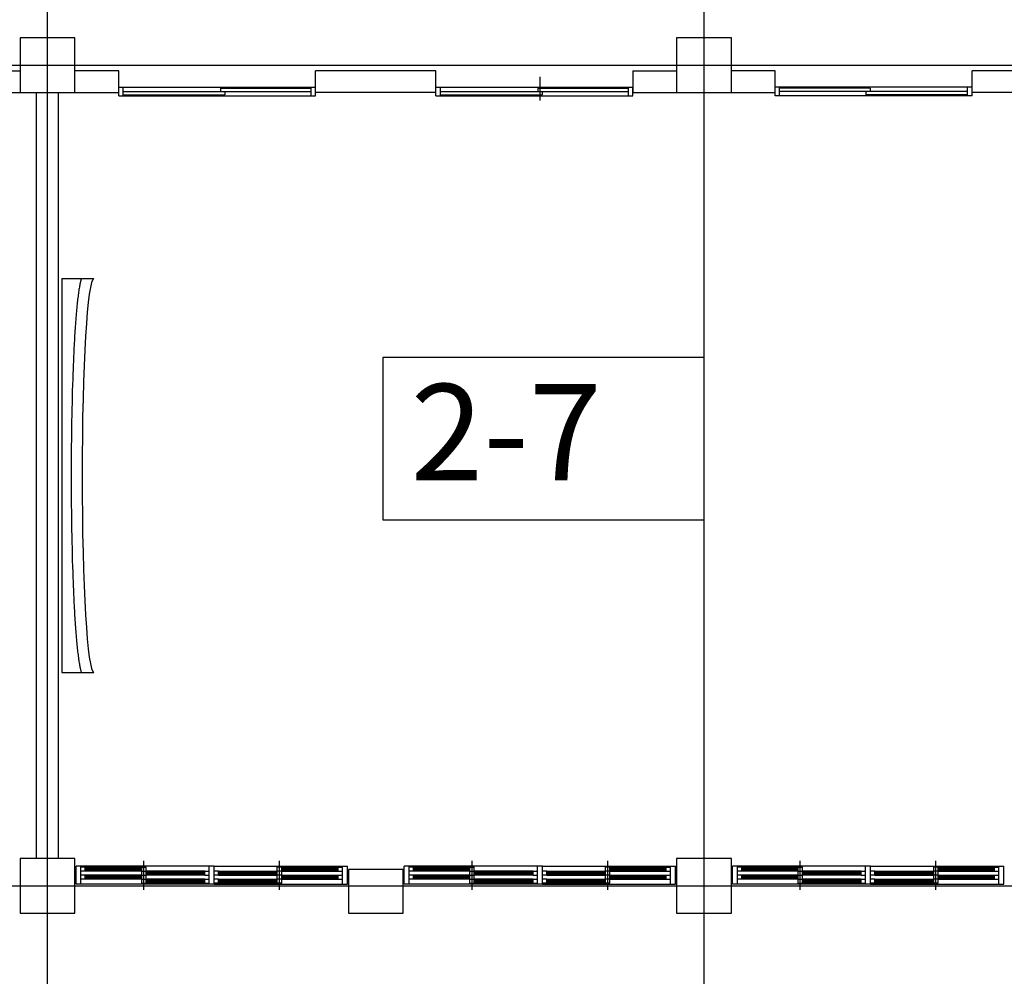
# Model space of a CAD drawing. Units: millimetres. Extents: x 34439 to 1569990, y 33828 to 815564.
# Drawn here: x 1019375 to 1028375, y 284393 to 293136 of the extents above; entities that cross this region are included whole.
import ezdxf

# ---------------------------------------------------------------- set-up
doc = ezdxf.new("R2010")
doc.units = ezdxf.units.MM
for name, color, linetype in [('BLOCK', 3, 'Continuous'), ('CCEN', 1, 'Continuous'), ('CULUM', 2, 'Continuous'), ('ELE1', 4, 'Continuous'), ('ELE2', 7, 'Continuous'), ('HATCH', 9, 'Continuous'), ('HOMTONG', 6, 'Continuous'), ('TEX', 3, 'Continuous'), ('W3', 7, 'Continuous'), ('WINDOW', 6, 'Continuous')]:
    doc.layers.add(name, color=color, linetype=linetype)
doc.styles.add('HY울릉도M', font='txt')

# ---------------------------------------------------------------- blocks, each defined once
blk = doc.blocks.new('WWW')
for p, q in [((120.8, -246.3), (75.8, -246.3)), ((2510.8, -246.3), (2555.8, -246.3)), ((120.8, -411.3), (75.8, -411.3)), ((2510.8, -411.3), (2555.8, -411.3))]:
    blk.add_line(p, q)
at = {"layer": 'ELE1'}
for p, q in [((1293.3, -246.3), (120.8, -246.3)), ((695.8, -196.3), (695.8, -461.3)), ((1253.3, -256.8), (715.8, -256.8)), ((1338.3, -246.3), (2510.8, -246.3)), ((1378.3, -256.8), (1915.8, -256.8)), ((1935.8, -196.3), (1935.8, -461.3)), ((675.8, -292.8), (160.8, -292.8)), ((675.8, -328.8), (160.8, -328.8)), ((1253.3, -292.8), (715.8, -292.8)), ((1253.3, -328.8), (715.8, -328.8)), ((1378.3, -292.8), (1915.8, -292.8)), ((1378.3, -328.8), (1915.8, -328.8)), ((1955.8, -292.8), (2470.8, -292.8)), ((1955.8, -328.8), (2470.8, -328.8)), ((1293.3, -411.3), (120.8, -411.3)), ((675.8, -364.8), (160.8, -364.8)), ((675.8, -400.8), (160.8, -400.8)), ((1253.3, -364.8), (715.8, -364.8)), ((1338.3, -411.3), (2510.8, -411.3)), ((1378.3, -364.8), (1915.8, -364.8)), ((1955.8, -364.8), (2470.8, -364.8)), ((1955.8, -400.8), (2470.8, -400.8))]:
    blk.add_line(p, q, dxfattribs=at)
at = {"layer": 'ELE2'}
for p, q in [((75.8, -246.3), (75.8, -411.3)), ((120.8, -246.3), (120.8, -411.3)), ((675.8, -256.8), (715.8, -256.8)), ((1253.3, -256.8), (1293.3, -256.8)), ((1378.3, -256.8), (1338.3, -256.8)), ((1955.8, -256.8), (1915.8, -256.8)), ((2510.8, -246.3), (2510.8, -411.3)), ((2555.8, -246.3), (2555.8, -411.3)), ((160.8, -292.8), (120.8, -292.8)), ((160.8, -328.8), (120.8, -328.8)), ((160.8, -292.8), (160.8, -328.8)), ((675.8, -292.8), (715.8, -292.8)), ((675.8, -328.8), (715.8, -328.8)), ((675.8, -328.8), (715.8, -328.8)), ((1253.3, -292.8), (1293.3, -292.8)), ((1253.3, -328.8), (1293.3, -328.8)), ((1378.3, -292.8), (1338.3, -292.8)), ((1378.3, -328.8), (1338.3, -328.8)), ((1955.8, -292.8), (1915.8, -292.8)), ((1955.8, -328.8), (1915.8, -328.8)), ((1955.8, -328.8), (1915.8, -328.8)), ((2470.8, -292.8), (2470.8, -328.8)), ((2470.8, -292.8), (2510.8, -292.8)), ((2470.8, -328.8), (2510.8, -328.8)), ((160.8, -364.8), (120.8, -364.8)), ((160.8, -400.8), (120.8, -400.8)), ((160.8, -364.8), (160.8, -400.8)), ((675.8, -364.8), (715.8, -364.8)), ((675.8, -400.8), (715.8, -400.8)), ((1253.3, -364.8), (1293.3, -364.8)), ((1378.3, -364.8), (1338.3, -364.8)), ((1955.8, -364.8), (1915.8, -364.8)), ((1955.8, -400.8), (1915.8, -400.8)), ((2470.8, -364.8), (2510.8, -364.8)), ((2470.8, -364.8), (2470.8, -400.8)), ((2470.8, -400.8), (2510.8, -400.8))]:
    blk.add_line(p, q, dxfattribs=at)
at = {"layer": 'HATCH'}
for p, q in [((1253.3, -268.8), (715.8, -268.8)), ((1378.3, -268.8), (1915.8, -268.8)), ((675.8, -304.8), (160.8, -304.8)), ((675.8, -316.8), (160.8, -316.8)), ((1253.3, -280.8), (715.8, -280.8)), ((1253.3, -340.8), (715.8, -340.8)), ((1253.3, -352.8), (715.8, -352.8)), ((1378.3, -280.8), (1915.8, -280.8)), ((1378.3, -340.8), (1915.8, -340.8)), ((1378.3, -352.8), (1915.8, -352.8)), ((1955.8, -304.8), (2470.8, -304.8)), ((1955.8, -316.8), (2470.8, -316.8)), ((675.8, -376.8), (160.8, -376.8)), ((675.8, -388.8), (160.8, -388.8)), ((1955.8, -376.8), (2470.8, -376.8)), ((1955.8, -388.8), (2470.8, -388.8))]:
    blk.add_line(p, q, dxfattribs=at)
at = {"layer": 'W3'}
for p, q in [((675.8, -256.8), (675.8, -292.8)), ((715.8, -256.8), (715.8, -292.8)), ((1253.3, -256.8), (1253.3, -292.8)), ((1293.3, -246.3), (1293.3, -411.3)), ((1338.3, -246.3), (1293.3, -246.3)), ((1338.3, -246.3), (1338.3, -411.3)), ((1378.3, -256.8), (1378.3, -292.8)), ((1915.8, -256.8), (1915.8, -292.8)), ((1955.8, -256.8), (1955.8, -292.8)), ((675.8, -292.8), (675.8, -328.8)), ((675.8, -328.8), (675.8, -364.8)), ((715.8, -292.8), (715.8, -328.8)), ((715.8, -328.8), (715.8, -364.8)), ((1253.3, -328.8), (1253.3, -364.8)), ((1378.3, -328.8), (1378.3, -364.8)), ((1915.8, -292.8), (1915.8, -328.8)), ((1915.8, -328.8), (1915.8, -364.8)), ((1955.8, -292.8), (1955.8, -328.8)), ((1955.8, -328.8), (1955.8, -364.8)), ((675.8, -364.8), (675.8, -400.8)), ((715.8, -364.8), (715.8, -400.8)), ((1338.3, -411.3), (1293.3, -411.3)), ((1915.8, -364.8), (1915.8, -400.8)), ((1955.8, -364.8), (1955.8, -400.8))]:
    blk.add_line(p, q, dxfattribs=at)

msp = doc.modelspace()

# ---------------------------------------------------------------- linework, layer by layer
msp.add_lwpolyline([(1022693.784, 288565.389), (1025630.36, 288565.389), (1025630.36, 290049.968), (1022693.784, 290049.968)], close=True)
at = {"layer": 'BLOCK'}
for p, q in [((1018980.36, 292669.46), (1019380.36, 292669.46)), ((1020280.36, 292669.46), (1019880.36, 292669.46)), ((1020280.36, 292469.46), (1020280.36, 292669.46)), ((1022080.36, 292469.46), (1022080.36, 292669.46)), ((1023180.36, 292669.46), (1022080.36, 292669.46)), ((1023180.36, 292469.46), (1023180.36, 292669.46)), ((1024980.36, 292669.46), (1025380.36, 292669.46)), ((1024980.36, 292669.46), (1024980.36, 292469.46)), ((1026280.36, 292669.46), (1025880.36, 292669.46)), ((1026280.36, 292469.46), (1026280.36, 292669.46)), ((1029180.36, 292669.46), (1028080.36, 292669.46)), ((1028080.36, 292469.46), (1028080.36, 292669.46)), ((1018980.36, 292469.46), (1019380.36, 292469.46)), ((1019530.36, 285469.46), (1019530.36, 292469.46)), ((1019730.36, 285469.46), (1019730.36, 292469.46)), ((1019880.36, 292469.46), (1020280.36, 292469.46)), ((1023180.36, 292469.46), (1022080.36, 292469.46)), ((1024980.36, 292469.46), (1025380.36, 292469.46)), ((1025880.36, 292469.46), (1026280.36, 292469.46)), ((1029180.36, 292469.46), (1028080.36, 292469.46))]:
    msp.add_line(p, q, dxfattribs=at)
at = {"layer": 'CCEN'}
for p, q in [((1019630.36, 281219.46), (1019630.36, 305819.46)), ((1025630.36, 281219.46), (1025630.36, 305819.46)), ((961630.36, 292719.46), (1065262.643, 292719.46)), ((961630.36, 285219.46), (1065262.643, 285219.46))]:
    msp.add_line(p, q, dxfattribs=at)
at = {"layer": 'CULUM'}
for p, q in [((1019880.36, 292969.46), (1019380.36, 292969.46)), ((1019380.36, 292969.46), (1019380.36, 292469.46)), ((1019880.36, 292469.46), (1019880.36, 292969.46)), ((1025880.36, 292969.46), (1025380.36, 292969.46)), ((1025380.36, 292969.46), (1025380.36, 292469.46)), ((1025880.36, 292469.46), (1025880.36, 292969.46)), ((1019380.36, 292469.46), (1019880.36, 292469.46)), ((1025380.36, 292469.46), (1025880.36, 292469.46)), ((1019880.36, 285469.46), (1019380.36, 285469.46)), ((1019380.36, 285469.46), (1019380.36, 284969.46)), ((1019880.36, 284969.46), (1019880.36, 285469.46)), ((1025380.36, 285469.46), (1025380.36, 284969.46)), ((1025880.36, 285469.46), (1025380.36, 285469.46)), ((1025880.36, 284969.46), (1025880.36, 285469.46)), ((1022380.36, 285369.46), (1022380.36, 284969.46)), ((1022880.36, 285369.46), (1022380.36, 285369.46)), ((1022880.36, 284969.46), (1022880.36, 285369.46)), ((1019380.36, 284969.46), (1019880.36, 284969.46)), ((1022380.36, 284969.46), (1022880.36, 284969.46)), ((1025380.36, 284969.46), (1025880.36, 284969.46))]:
    msp.add_line(p, q, dxfattribs=at)
at = {"layer": 'HOMTONG'}
for p, q in [((1019760.36, 290769.46), (1020053.915, 290769.46)), ((1019760.36, 290769.46), (1019760.36, 287169.46)), ((1019760.36, 287169.46), (1020053.915, 287169.46))]:
    msp.add_line(p, q, dxfattribs=at)
msp.add_ellipse((1020053.915, 288969.46), major_axis=(0, 1800), ratio=0.0599349, start_param=0, end_param=3.14159265, dxfattribs=at)
msp.add_open_spline([(1019938.904, 290769.46), (1019938.241, 290767.392), (1019937.479, 290764.937), (1019935.964, 290759.846), (1019935.219, 290757.229), (1019933.817, 290752.129), (1019933.031, 290749.159), (1019931.714, 290743.998), (1019931.167, 290741.811), (1019929.447, 290734.588), (1019928.929, 290732.307), (1019927.681, 290726.709), (1019926.964, 290723.389), (1019925.133, 290714.648), (1019923.755, 290707.658), (1019921.384, 290694.934), (1019920.138, 290687.895), (1019917.671, 290673.146), (1019916.449, 290665.435), (1019913.094, 290643.273), (1019910.692, 290625.937), (1019906.108, 290589.596), (1019903.907, 290570.593), (1019897.354, 290509.29), (1019893.15, 290463.469), (1019885.149, 290362.491), (1019881.352, 290307.335), (1019874.267, 290189.135), (1019870.975, 290125.999), (1019864.973, 289993.61), (1019862.264, 289924.358), (1019855.08, 289710.566), (1019851.565, 289560.066), (1019847.046, 289260.459), (1019846.032, 289111.353), (1019846.032, 288827.568), (1019847.046, 288678.462), (1019851.565, 288378.855), (1019855.08, 288228.355), (1019862.264, 288014.563), (1019864.973, 287945.311), (1019870.975, 287812.922), (1019874.267, 287749.785), (1019881.352, 287631.586), (1019885.149, 287576.43), (1019893.15, 287475.452), (1019897.354, 287429.631), (1019903.907, 287368.328), (1019906.108, 287349.325), (1019910.692, 287312.984), (1019913.094, 287295.648), (1019916.449, 287273.485), (1019917.671, 287265.775), (1019920.138, 287251.026), (1019921.384, 287243.987), (1019923.755, 287231.263), (1019925.133, 287224.273), (1019926.964, 287215.532), (1019927.681, 287212.212), (1019928.929, 287206.614), (1019929.447, 287204.332), (1019931.167, 287197.11), (1019931.714, 287194.923), (1019933.031, 287189.762), (1019933.817, 287186.792), (1019935.219, 287181.692), (1019935.964, 287179.075), (1019937.479, 287173.984), (1019938.241, 287171.529), (1019938.904, 287169.46)], degree=3, knots=[0.1981794, 0.1981794, 0.1981794, 0.1981794, 0.212712, 0.212712, 0.22907446, 0.22907446, 0.24543693, 0.24543693, 0.26179939, 0.26179939, 0.27816185, 0.27816185, 0.29452431, 0.29452431, 0.32724923, 0.32724923, 0.35997416, 0.35997416, 0.39269908, 0.39269908, 0.45814893, 0.45814893, 0.52359878, 0.52359878, 0.65449847, 0.65449847, 0.78539816, 0.78539816, 0.91629786, 0.91629786, 1.04719755, 1.04719755, 1.30899694, 1.30899694, 1.57079633, 1.57079633, 1.83259571, 1.83259571, 2.0943951, 2.0943951, 2.2252948, 2.2252948, 2.35619449, 2.35619449, 2.48709418, 2.48709418, 2.61799388, 2.61799388, 2.68344372, 2.68344372, 2.74889357, 2.74889357, 2.7816185, 2.7816185, 2.81434342, 2.81434342, 2.84706834, 2.84706834, 2.8634308, 2.8634308, 2.87979327, 2.87979327, 2.89615573, 2.89615573, 2.91251819, 2.91251819, 2.92888065, 2.92888065, 2.94341326, 2.94341326, 2.94341326, 2.94341326], dxfattribs=at)
at = {"layer": 'WINDOW'}
for p, q in [((1024128.819, 292615.151), (1024128.819, 292397.098)), ((1020280.36, 292519.46), (1022080.36, 292519.46)), ((1020280.36, 292519.46), (1022080.36, 292519.46)), ((1020280.36, 292439.46), (1020280.36, 292519.46)), ((1020320.36, 292439.46), (1020320.36, 292519.46)), ((1020320.36, 292439.46), (1020320.36, 292519.46)), ((1021210.36, 292509.46), (1022040.36, 292509.46)), ((1021210.36, 292509.46), (1022040.36, 292509.46)), ((1021210.36, 292509.46), (1021210.36, 292481.759)), ((1021210.36, 292509.46), (1021210.36, 292481.759)), ((1022040.36, 292439.46), (1022040.36, 292519.46)), ((1022040.36, 292439.46), (1022040.36, 292519.46)), ((1022080.36, 292439.46), (1022080.36, 292519.46)), ((1023180.36, 292439.46), (1023180.36, 292519.46)), ((1023180.36, 292519.46), (1024980.36, 292519.46)), ((1023180.36, 292519.46), (1024980.36, 292519.46)), ((1023220.36, 292439.46), (1023220.36, 292519.46)), ((1023220.36, 292439.46), (1023220.36, 292519.46)), ((1024110.36, 292509.46), (1024940.36, 292509.46)), ((1024110.36, 292509.46), (1024940.36, 292509.46)), ((1024110.36, 292509.46), (1024110.36, 292481.759)), ((1024110.36, 292509.46), (1024110.36, 292481.759)), ((1024940.36, 292439.46), (1024940.36, 292519.46)), ((1024940.36, 292439.46), (1024940.36, 292519.46)), ((1024980.36, 292439.46), (1024980.36, 292519.46)), ((1028080.36, 292519.46), (1026280.36, 292519.46)), ((1026280.36, 292439.46), (1026280.36, 292519.46)), ((1026320.36, 292439.46), (1026320.36, 292519.46)), ((1027150.36, 292509.46), (1026320.36, 292509.46)), ((1027150.36, 292509.46), (1027150.36, 292481.759)), ((1028040.36, 292439.46), (1028040.36, 292519.46)), ((1028080.36, 292439.46), (1028080.36, 292519.46)), ((1020280.36, 292439.46), (1022080.36, 292439.46)), ((1020280.36, 292439.46), (1022080.36, 292439.46)), ((1020320.36, 292479.46), (1022040.36, 292479.46)), ((1020320.36, 292479.46), (1022040.36, 292479.46)), ((1020320.36, 292449.46), (1021250.36, 292449.46)), ((1020320.36, 292449.46), (1021250.36, 292449.46)), ((1021250.36, 292481.759), (1021250.36, 292449.46)), ((1021250.36, 292481.759), (1021250.36, 292449.46)), ((1023180.36, 292439.46), (1024980.36, 292439.46)), ((1023180.36, 292439.46), (1024980.36, 292439.46)), ((1023220.36, 292479.46), (1024940.36, 292479.46)), ((1023220.36, 292479.46), (1024940.36, 292479.46)), ((1023220.36, 292449.46), (1024150.36, 292449.46)), ((1023220.36, 292449.46), (1024150.36, 292449.46)), ((1024150.36, 292481.759), (1024150.36, 292449.46)), ((1024150.36, 292481.759), (1024150.36, 292449.46)), ((1028080.36, 292439.46), (1026280.36, 292439.46)), ((1028040.36, 292479.46), (1026320.36, 292479.46)), ((1027110.36, 292481.759), (1027110.36, 292449.46)), ((1028040.36, 292449.46), (1027110.36, 292449.46))]:
    msp.add_line(p, q, dxfattribs=at)

# ---------------------------------------------------------------- block references
at = {"layer": 'BLOCK', "extrusion": (0, 0, -1), "zscale": -1, "rotation": 180}
for p in [(-1019814.559, 284988.171), (-1022814.559, 284988.171), (-1025814.559, 284988.171)]:
    msp.add_blockref('WWW', p, dxfattribs=at)

# ---------------------------------------------------------------- texts
at = {"layer": 'TEX', "color": 3, "style": 'HY울릉도M'}
msp.add_text('2-7', height=880, dxfattribs=at).set_placement((1022947.225, 288926.03))

doc.saveas('drawing.dxf')
